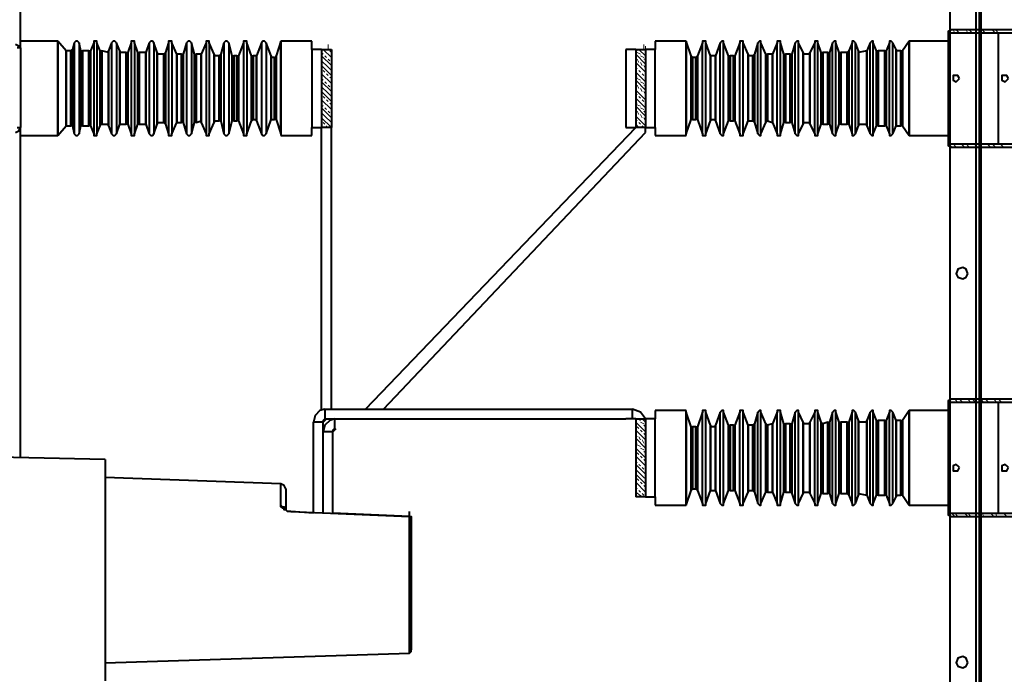
# Model space of a CAD drawing. Units: inches. Extents: x 2 to 295, y 2 to 208.
# Drawn here: x 231 to 257, y 158 to 175 of the extents above; entities that cross this region are included whole.
import ezdxf

# ---------------------------------------------------------------- set-up
doc = ezdxf.new("R2010")
doc.units = ezdxf.units.IN
doc.header["$MEASUREMENT"] = 0
doc.layers.add('OLCU', color=7, linetype='Continuous')

msp = doc.modelspace()

# ---------------------------------------------------------------- linework, layer by layer
at = {"layer": 'OLCU', "color": 8, "lineweight": 40, "true_color": 0x808080}
for points in [[(256.053, 183.793), (256.053, 154.921)], [(256.18, 183.793), (256.18, 155.133)], [(232.177, 172.278), (232.177, 174.733)], [(232.177, 174.733), (232.177, 172.278)], [(232.6, 174.691), (232.6, 172.32)], [(232.728, 174.691), (232.728, 172.32)], [(233.109, 174.691), (233.109, 172.32)], [(233.193, 174.691), (233.193, 172.32)], [(233.574, 174.691), (233.574, 172.32)], [(233.701, 174.691), (233.701, 172.32)], [(234.082, 174.691), (234.082, 172.32)], [(234.167, 174.691), (234.167, 172.32)], [(234.548, 174.691), (234.548, 172.32)], [(234.675, 174.691), (234.675, 172.32)], [(235.056, 174.691), (235.056, 172.32)], [(235.141, 174.691), (235.141, 172.32)], [(235.522, 174.691), (235.522, 172.32)], [(235.649, 174.691), (235.649, 172.32)], [(236.03, 174.691), (236.03, 172.32)], [(236.114, 174.691), (236.114, 172.32)], [(236.495, 174.691), (236.495, 172.32)], [(236.622, 174.691), (236.622, 172.32)], [(237.003, 174.691), (237.003, 172.32)], [(237.088, 174.691), (237.088, 172.32)], [(237.469, 174.691), (237.469, 172.32)], [(237.596, 174.691), (237.596, 172.32)], [(237.977, 174.733), (237.977, 173.759)], [(237.977, 173.759), (237.977, 174.733)], [(248.518, 172.278), (248.518, 174.733)], [(248.518, 174.733), (248.518, 172.32)], [(248.941, 173.506), (248.941, 174.691)], [(249.026, 173.506), (249.026, 174.691)], [(249.407, 173.506), (249.407, 174.691)], [(249.491, 173.506), (249.491, 174.691)], [(249.915, 173.506), (249.915, 174.691)], [(250, 173.506), (250, 174.691)], [(250.381, 173.506), (250.381, 174.691)], [(250.465, 173.506), (250.465, 174.691)], [(250.888, 173.506), (250.888, 174.691)], [(250.973, 173.506), (250.973, 174.691)], [(251.354, 173.506), (251.354, 174.691)], [(251.439, 173.506), (251.439, 174.691)], [(251.862, 173.506), (251.862, 174.691)], [(251.947, 173.506), (251.947, 174.691)], [(252.328, 173.506), (252.328, 174.691)], [(252.412, 173.506), (252.412, 174.691)], [(252.836, 173.506), (252.836, 174.691)], [(252.921, 173.506), (252.921, 174.691)], [(253.302, 173.506), (253.302, 174.691)], [(253.386, 173.506), (253.386, 174.691)], [(253.809, 173.506), (253.809, 174.691)], [(253.894, 173.506), (253.894, 174.691)], [(254.318, 174.733), (254.318, 173.506)], [(254.318, 173.506), (254.318, 174.733)], [(232.389, 173.717), (232.389, 174.479)], [(232.389, 174.479), (232.389, 173.717)], [(232.516, 173.717), (232.516, 174.479)], [(232.558, 174.521), (232.558, 172.532)], [(232.77, 173.717), (232.77, 174.479)], [(232.812, 174.479), (232.812, 173.717)], [(232.981, 173.717), (232.981, 174.479)], [(233.024, 174.479), (233.024, 172.532)], [(233.278, 173.717), (233.278, 174.479)], [(233.32, 174.479), (233.32, 173.717)], [(233.49, 174.479), (233.49, 172.532)], [(233.49, 173.717), (233.49, 174.437)], [(233.786, 173.717), (233.786, 174.479)], [(233.786, 174.437), (233.786, 173.717)], [(233.955, 173.717), (233.955, 174.437)], [(233.997, 174.437), (233.997, 172.574)], [(234.252, 173.717), (234.252, 174.437)], [(234.294, 174.437), (234.294, 173.717)], [(234.463, 174.437), (234.463, 172.574)], [(234.463, 173.717), (234.463, 174.437)], [(234.759, 173.717), (234.759, 174.437)], [(234.971, 174.437), (234.971, 172.574)], [(251.566, 173.506), (251.566, 174.437)], [(251.735, 174.437), (251.735, 172.574)], [(252.031, 173.506), (252.031, 174.437)], [(252.074, 174.437), (252.074, 172.574)], [(252.201, 172.574), (252.201, 174.437)], [(252.243, 174.437), (252.243, 172.574)], [(252.497, 173.506), (252.497, 174.437)], [(252.54, 174.437), (252.54, 172.574)], [(252.709, 172.574), (252.709, 174.437)], [(252.751, 174.479), (252.751, 172.574)], [(253.005, 173.506), (253.005, 174.479)], [(253.005, 174.437), (253.005, 172.574)], [(253.217, 174.479), (253.217, 172.532)], [(253.217, 172.574), (253.217, 174.479)], [(253.471, 173.506), (253.471, 174.479)], [(253.513, 174.479), (253.513, 172.532)], [(253.683, 172.532), (253.683, 174.479)], [(253.725, 174.479), (253.725, 172.532)], [(253.979, 173.506), (253.979, 174.521)], [(253.979, 174.479), (253.979, 172.532)], [(254.106, 172.532), (254.106, 174.479)], [(254.148, 174.479), (254.148, 172.532)], [(234.759, 174.395), (234.759, 173.717)], [(234.929, 173.717), (234.929, 174.395)], [(235.268, 173.717), (235.268, 174.395)], [(235.268, 174.395), (235.268, 173.717)], [(235.394, 173.717), (235.394, 174.395)], [(235.437, 174.395), (235.437, 172.617)], [(235.733, 173.717), (235.733, 174.395)], [(235.775, 174.395), (235.775, 173.717)], [(235.903, 174.395), (235.903, 172.617)], [(235.903, 173.717), (235.903, 174.395)], [(236.241, 173.717), (236.241, 174.395)], [(236.241, 174.352), (236.241, 173.717)], [(236.368, 173.717), (236.368, 174.352)], [(236.411, 174.395), (236.411, 172.659)], [(236.707, 173.717), (236.707, 174.352)], [(236.749, 174.352), (236.749, 173.675)], [(236.834, 173.675), (236.834, 174.352)], [(236.876, 174.352), (236.876, 172.659)], [(237.215, 173.675), (237.215, 174.352)], [(237.257, 174.352), (237.257, 173.675)], [(237.342, 174.352), (237.342, 172.659)], [(237.342, 173.675), (237.342, 174.352)], [(237.723, 173.675), (237.723, 174.352)], [(237.723, 174.31), (237.723, 173.675)], [(237.808, 173.675), (237.808, 174.31)], [(237.85, 174.352), (237.85, 172.701)], [(248.645, 173.506), (248.645, 174.352)], [(248.687, 174.31), (248.687, 172.701)], [(248.772, 172.701), (248.772, 174.31)], [(248.814, 174.352), (248.814, 172.701)], [(249.153, 173.506), (249.153, 174.352)], [(249.153, 174.352), (249.153, 172.701)], [(249.28, 174.352), (249.28, 172.659)], [(249.28, 172.701), (249.28, 174.352)], [(249.619, 173.506), (249.619, 174.352)], [(249.661, 174.352), (249.661, 172.659)], [(249.746, 172.659), (249.746, 174.352)], [(249.788, 174.352), (249.788, 172.659)], [(250.127, 173.506), (250.127, 174.395)], [(250.127, 174.352), (250.127, 172.659)], [(250.253, 172.659), (250.253, 174.352)], [(250.296, 174.395), (250.296, 172.617)], [(250.592, 173.506), (250.592, 174.395)], [(250.634, 174.395), (250.634, 172.659)], [(250.762, 174.395), (250.762, 172.617)], [(250.762, 172.617), (250.762, 174.395)], [(251.058, 173.506), (251.058, 174.395)], [(251.1, 174.395), (251.1, 172.617)], [(251.227, 172.617), (251.227, 174.395)], [(251.269, 174.395), (251.269, 172.617)], [(251.566, 174.395), (251.566, 172.617)], [(251.735, 172.617), (251.735, 174.395)], [(232.389, 172.532), (232.389, 173.717)], [(232.389, 173.717), (232.389, 172.532)], [(232.516, 172.532), (232.516, 173.717)], [(232.77, 172.532), (232.77, 173.717)], [(232.812, 173.717), (232.812, 172.532)], [(232.981, 172.532), (232.981, 173.717)], [(233.278, 172.532), (233.278, 173.717)], [(233.32, 173.717), (233.32, 172.574)], [(233.49, 172.574), (233.49, 173.717)], [(233.786, 172.574), (233.786, 173.717)], [(233.786, 173.717), (233.786, 172.574)], [(233.955, 172.574), (233.955, 173.717)], [(234.252, 172.574), (234.252, 173.717)], [(234.294, 173.717), (234.294, 172.574)], [(234.463, 172.574), (234.463, 173.717)], [(234.759, 172.574), (234.759, 173.717)], [(234.759, 173.717), (234.759, 172.617)], [(234.929, 172.617), (234.929, 173.717)], [(235.268, 172.617), (235.268, 173.717)], [(235.268, 173.717), (235.268, 172.617)], [(235.394, 172.617), (235.394, 173.717)], [(235.733, 172.617), (235.733, 173.717)], [(235.775, 173.717), (235.775, 172.617)], [(235.903, 172.659), (235.903, 173.717)], [(236.241, 172.617), (236.241, 173.717)], [(236.241, 173.717), (236.241, 172.659)], [(236.368, 172.659), (236.368, 173.717)], [(236.707, 172.659), (236.707, 173.717)], [(236.749, 173.675), (236.749, 172.659)], [(236.834, 172.659), (236.834, 173.675)], [(237.215, 172.659), (237.215, 173.675)], [(237.257, 173.675), (237.257, 172.701)], [(237.342, 172.701), (237.342, 173.675)], [(237.723, 172.701), (237.723, 173.675)], [(237.723, 173.675), (237.723, 172.701)], [(237.808, 172.701), (237.808, 173.675)], [(237.977, 173.759), (237.977, 172.278)], [(237.977, 172.32), (237.977, 173.759)], [(248.645, 172.701), (248.645, 173.506)], [(248.941, 172.32), (248.941, 173.506)], [(249.026, 172.32), (249.026, 173.506)], [(249.153, 172.659), (249.153, 173.506)], [(249.407, 172.32), (249.407, 173.506)], [(249.491, 172.32), (249.491, 173.506)], [(249.619, 172.659), (249.619, 173.506)], [(249.915, 172.32), (249.915, 173.506)], [(250, 172.32), (250, 173.506)], [(250.127, 172.659), (250.127, 173.506)], [(250.381, 172.32), (250.381, 173.506)], [(250.465, 172.32), (250.465, 173.506)], [(250.592, 172.617), (250.592, 173.506)], [(250.888, 172.32), (250.888, 173.506)], [(250.973, 172.32), (250.973, 173.506)], [(251.058, 172.617), (251.058, 173.506)], [(251.354, 172.32), (251.354, 173.506)], [(251.439, 172.32), (251.439, 173.506)], [(251.566, 172.574), (251.566, 173.506)], [(251.862, 172.32), (251.862, 173.506)], [(251.947, 172.32), (251.947, 173.506)], [(252.031, 172.574), (252.031, 173.506)], [(252.328, 172.32), (252.328, 173.506)], [(252.412, 172.32), (252.412, 173.506)], [(252.497, 172.574), (252.497, 173.506)], [(252.836, 172.32), (252.836, 173.506)], [(252.921, 172.32), (252.921, 173.506)], [(253.005, 172.532), (253.005, 173.506)], [(253.302, 172.32), (253.302, 173.506)], [(253.386, 172.32), (253.386, 173.506)], [(253.471, 172.532), (253.471, 173.506)], [(253.809, 172.32), (253.809, 173.506)], [(253.894, 172.32), (253.894, 173.506)], [(253.979, 172.532), (253.979, 173.506)], [(254.318, 173.506), (254.318, 172.278)], [(254.318, 172.278), (254.318, 173.506)], [(248.518, 162.668), (248.518, 165.124)], [(248.518, 165.081), (248.518, 162.668)], [(248.941, 163.896), (248.941, 165.081)], [(249.026, 163.896), (249.026, 165.081)], [(249.407, 163.896), (249.407, 165.081)], [(249.491, 163.896), (249.491, 165.081)], [(249.915, 163.896), (249.915, 165.081)], [(250, 163.896), (250, 165.081)], [(250.381, 163.896), (250.381, 165.081)], [(250.465, 163.896), (250.465, 165.081)], [(250.888, 163.896), (250.888, 165.081)], [(250.973, 163.896), (250.973, 165.081)], [(251.354, 163.896), (251.354, 165.081)], [(251.439, 163.896), (251.439, 165.081)], [(251.862, 163.896), (251.862, 165.081)], [(251.947, 163.896), (251.947, 165.081)], [(252.328, 163.896), (252.328, 165.081)], [(252.412, 163.896), (252.412, 165.081)], [(252.836, 163.896), (252.836, 165.081)], [(252.921, 163.896), (252.921, 165.081)], [(253.302, 163.896), (253.302, 165.081)], [(253.386, 163.896), (253.386, 165.081)], [(253.809, 163.896), (253.809, 165.081)], [(253.894, 163.896), (253.894, 165.081)], [(254.318, 165.124), (254.318, 163.896)], [(254.318, 163.896), (254.318, 165.124)], [(248.645, 163.896), (248.645, 164.7)], [(248.687, 164.7), (248.687, 163.092)], [(248.772, 163.092), (248.772, 164.7)], [(248.814, 164.7), (248.814, 163.049)], [(249.153, 163.896), (249.153, 164.743)], [(249.153, 164.7), (249.153, 163.049)], [(249.28, 164.743), (249.28, 163.049)], [(249.28, 163.049), (249.28, 164.7)], [(249.619, 163.896), (249.619, 164.743)], [(249.661, 164.743), (249.661, 163.049)], [(249.746, 163.049), (249.746, 164.743)], [(249.788, 164.743), (249.788, 163.049)], [(250.127, 163.896), (250.127, 164.743)], [(250.127, 164.743), (250.127, 163.049)], [(250.253, 163.049), (250.253, 164.743)], [(250.296, 164.785), (250.296, 163.007)], [(250.592, 163.896), (250.592, 164.785)], [(250.634, 164.743), (250.634, 163.007)], [(250.762, 164.785), (250.762, 163.007)], [(250.762, 163.007), (250.762, 164.785)], [(251.058, 163.896), (251.058, 164.785)], [(251.1, 164.785), (251.1, 163.007)], [(251.227, 163.007), (251.227, 164.785)], [(251.269, 164.785), (251.269, 162.965)], [(251.566, 163.896), (251.566, 164.827)], [(251.566, 164.785), (251.566, 163.007)], [(251.735, 164.827), (251.735, 162.965)], [(251.735, 163.007), (251.735, 164.785)], [(252.031, 163.896), (252.031, 164.827)], [(252.074, 164.785), (252.074, 162.965)], [(252.201, 162.965), (252.201, 164.827)], [(252.243, 164.827), (252.243, 162.965)], [(252.497, 163.896), (252.497, 164.827)], [(252.54, 164.827), (252.54, 162.965)], [(252.709, 162.965), (252.709, 164.827)], [(252.751, 164.827), (252.751, 162.922)], [(253.005, 163.896), (253.005, 164.87)], [(253.005, 164.827), (253.005, 162.965)], [(253.217, 164.87), (253.217, 162.922)], [(253.217, 162.922), (253.217, 164.827)], [(253.471, 163.896), (253.471, 164.87)], [(253.513, 164.87), (253.513, 162.922)], [(253.683, 162.922), (253.683, 164.87)], [(253.725, 164.87), (253.725, 162.922)], [(253.979, 163.896), (253.979, 164.87)], [(253.979, 164.87), (253.979, 162.922)], [(254.106, 162.922), (254.106, 164.87)], [(254.148, 164.87), (254.148, 162.922)], [(248.645, 163.049), (248.645, 163.896)], [(248.941, 162.711), (248.941, 163.896)], [(249.026, 162.711), (249.026, 163.896)], [(249.153, 163.049), (249.153, 163.896)], [(249.407, 162.711), (249.407, 163.896)], [(249.491, 162.711), (249.491, 163.896)], [(249.619, 163.049), (249.619, 163.896)], [(249.915, 162.711), (249.915, 163.896)], [(250, 162.711), (250, 163.896)], [(250.127, 163.007), (250.127, 163.896)], [(250.381, 162.711), (250.381, 163.896)], [(250.465, 162.711), (250.465, 163.896)], [(250.592, 163.007), (250.592, 163.896)], [(250.888, 162.711), (250.888, 163.896)], [(250.973, 162.711), (250.973, 163.896)], [(251.058, 163.007), (251.058, 163.896)], [(251.354, 162.711), (251.354, 163.896)], [(251.439, 162.711), (251.439, 163.896)], [(251.566, 162.965), (251.566, 163.896)], [(251.862, 162.711), (251.862, 163.896)], [(251.947, 162.711), (251.947, 163.896)], [(252.031, 162.965), (252.031, 163.896)], [(252.328, 162.711), (252.328, 163.896)], [(252.412, 162.711), (252.412, 163.896)], [(252.497, 162.965), (252.497, 163.896)], [(252.836, 162.711), (252.836, 163.896)], [(252.921, 162.711), (252.921, 163.896)], [(253.005, 162.922), (253.005, 163.896)], [(253.302, 162.711), (253.302, 163.896)], [(253.386, 162.711), (253.386, 163.896)], [(253.471, 162.922), (253.471, 163.896)], [(253.809, 162.711), (253.809, 163.896)], [(253.894, 162.711), (253.894, 163.896)], [(253.979, 162.88), (253.979, 163.896)], [(254.318, 163.896), (254.318, 162.668)], [(254.318, 162.668), (254.318, 163.896)], [(237.977, 162.668), (237.977, 163.218)], [(237.977, 162.668), (237.977, 162.626), (238.062, 162.626), (238.062, 162.584), (238.062, 162.541)], [(241.321, 158.816), (241.321, 162.372)]]:
    msp.add_lwpolyline(points, dxfattribs=at)
at = {"layer": 'OLCU', "color": 7, "lineweight": 40, "true_color": 0xffffff}
for points in [[(256.138, 183.793), (256.138, 154.921)], [(231.203, 174.733), (231.203, 182.353)], [(255.376, 182.353), (255.376, 154.921)], [(255.418, 175.03), (255.334, 174.987), (255.334, 174.945)], [(255.334, 174.945), (255.334, 172.066)], [(255.418, 174.945), (255.376, 174.945)], [(255.376, 174.945), (255.376, 172.066)], [(257.238, 175.03), (255.418, 175.03)], [(257.238, 174.945), (255.418, 174.945)], [(256.646, 172.066), (256.646, 174.945)], [(232.177, 174.733), (231.203, 174.733)], [(231.203, 174.564), (231.203, 174.733)], [(232.177, 174.733), (232.177, 174.733)], [(232.389, 174.479), (232.177, 174.733)], [(232.6, 174.691), (232.558, 174.521)], [(232.728, 174.691), (232.685, 174.733), (232.643, 174.733), (232.6, 174.691)], [(232.77, 174.479), (232.728, 174.691)], [(233.109, 174.691), (233.024, 174.479)], [(233.193, 174.691), (233.193, 174.733), (233.109, 174.733), (233.109, 174.691)], [(233.278, 174.479), (233.193, 174.691)], [(233.574, 174.691), (233.49, 174.479)], [(233.701, 174.691), (233.659, 174.733), (233.616, 174.733), (233.574, 174.691)], [(233.786, 174.479), (233.701, 174.691)], [(234.082, 174.691), (233.997, 174.437)], [(234.167, 174.691), (234.167, 174.733), (234.082, 174.733), (234.082, 174.691)], [(234.252, 174.437), (234.167, 174.691)], [(234.548, 174.691), (234.463, 174.437)], [(234.675, 174.691), (234.633, 174.733), (234.59, 174.733), (234.548, 174.691)], [(234.759, 174.437), (234.675, 174.691)], [(235.056, 174.691), (234.971, 174.437)], [(235.141, 174.691), (235.141, 174.733), (235.056, 174.733), (235.056, 174.691)], [(235.268, 174.395), (235.141, 174.691)], [(235.522, 174.691), (235.437, 174.395)], [(235.649, 174.691), (235.606, 174.733), (235.564, 174.733), (235.522, 174.691)], [(235.733, 174.395), (235.649, 174.691)], [(236.03, 174.691), (235.903, 174.395)], [(236.114, 174.691), (236.114, 174.733), (236.03, 174.733), (236.03, 174.691)], [(236.241, 174.395), (236.114, 174.691)], [(236.495, 174.691), (236.411, 174.395)], [(236.622, 174.691), (236.58, 174.733), (236.537, 174.733), (236.495, 174.691)], [(236.707, 174.352), (236.622, 174.691)], [(237.003, 174.691), (236.876, 174.352)], [(237.088, 174.691), (237.088, 174.733), (237.003, 174.733), (237.003, 174.691)], [(237.215, 174.352), (237.088, 174.691)], [(237.469, 174.691), (237.342, 174.352)], [(237.596, 174.691), (237.553, 174.733), (237.511, 174.733), (237.469, 174.691)], [(237.723, 174.352), (237.596, 174.691)], [(237.977, 174.733), (237.85, 174.352)], [(238.781, 174.733), (237.977, 174.733)], [(237.977, 174.733), (237.977, 174.733)], [(238.781, 174.521), (238.781, 174.733)], [(248.518, 174.733), (247.713, 174.733)], [(247.713, 174.733), (247.713, 174.521)], [(248.518, 174.733), (248.518, 174.733)], [(248.645, 174.352), (248.518, 174.733)], [(248.941, 174.691), (248.814, 174.352)], [(249.026, 174.691), (249.026, 174.733), (248.941, 174.733), (248.941, 174.691)], [(249.153, 174.352), (249.026, 174.691)], [(249.407, 174.691), (249.28, 174.352)], [(249.491, 174.691), (249.491, 174.733), (249.449, 174.733), (249.407, 174.691)], [(249.619, 174.352), (249.491, 174.691)], [(249.915, 174.691), (249.788, 174.352)], [(250, 174.691), (250, 174.733), (249.915, 174.733), (249.915, 174.691)], [(250.127, 174.395), (250, 174.691)], [(250.381, 174.691), (250.296, 174.395)], [(250.465, 174.691), (250.465, 174.733), (250.423, 174.733), (250.381, 174.691)], [(250.592, 174.395), (250.465, 174.691)], [(250.888, 174.691), (250.762, 174.395)], [(250.973, 174.691), (250.973, 174.733), (250.888, 174.733), (250.888, 174.691)], [(251.058, 174.395), (250.973, 174.691)], [(251.354, 174.691), (251.269, 174.395)], [(251.439, 174.691), (251.439, 174.733), (251.397, 174.733), (251.354, 174.691)], [(251.566, 174.437), (251.439, 174.691)], [(251.862, 174.691), (251.735, 174.437)], [(251.947, 174.691), (251.947, 174.733), (251.862, 174.733), (251.862, 174.691)], [(252.031, 174.437), (251.947, 174.691)], [(252.328, 174.691), (252.243, 174.437)], [(252.412, 174.691), (252.412, 174.733), (252.37, 174.733), (252.328, 174.691)], [(252.497, 174.437), (252.412, 174.691)], [(252.836, 174.691), (252.751, 174.479)], [(252.921, 174.691), (252.878, 174.733), (252.836, 174.733), (252.836, 174.691)], [(253.005, 174.479), (252.921, 174.691)], [(253.302, 174.691), (253.217, 174.479)], [(253.386, 174.691), (253.386, 174.733), (253.344, 174.733), (253.302, 174.691)], [(253.471, 174.479), (253.386, 174.691)], [(253.809, 174.691), (253.725, 174.479)], [(253.894, 174.691), (253.852, 174.733), (253.809, 174.733), (253.809, 174.691)], [(253.979, 174.521), (253.894, 174.691)], [(254.318, 174.733), (254.148, 174.479)], [(255.334, 174.733), (254.318, 174.733)], [(254.318, 174.733), (254.318, 174.733)], [(231.203, 174.564), (231.161, 174.606), (231.077, 174.649)], [(231.203, 174.564), (231.119, 174.564)], [(231.203, 174.564), (231.203, 172.49)], [(232.389, 174.479), (232.389, 174.479)], [(232.516, 174.479), (232.389, 174.479)], [(232.516, 174.479), (232.516, 174.479), (232.558, 174.521)], [(232.77, 174.479), (232.812, 174.479)], [(232.981, 174.479), (232.812, 174.479)], [(232.981, 174.479), (233.024, 174.479)], [(233.278, 174.479), (233.32, 174.479)], [(233.49, 174.437), (233.32, 174.479)], [(233.49, 174.437), (233.49, 174.479)], [(233.786, 174.479), (233.786, 174.437)], [(233.955, 174.437), (233.786, 174.437)], [(233.955, 174.437), (233.997, 174.437)], [(234.252, 174.437), (234.294, 174.437)], [(234.463, 174.437), (234.294, 174.437)], [(234.463, 174.437), (234.463, 174.437)], [(234.759, 174.437), (234.759, 174.395)], [(234.929, 174.395), (234.929, 174.395), (234.971, 174.437)], [(239.035, 174.521), (238.781, 174.521)], [(238.781, 174.521), (238.781, 172.49)], [(239.035, 174.521), (239.035, 172.49)], [(239.035, 174.521), (239.289, 174.521)], [(239.289, 174.521), (239.289, 172.49)], [(246.952, 174.521), (246.952, 172.49)], [(247.206, 174.521), (246.952, 174.521)], [(247.206, 174.521), (247.459, 174.521)], [(247.206, 174.521), (247.206, 172.49)], [(247.459, 174.521), (247.459, 172.49)], [(247.713, 174.521), (247.459, 174.521)], [(247.713, 172.49), (247.713, 174.521)], [(251.566, 174.437), (251.566, 174.395)], [(251.735, 174.395), (251.735, 174.437)], [(252.031, 174.437), (252.074, 174.437)], [(252.201, 174.437), (252.074, 174.437)], [(252.201, 174.437), (252.243, 174.437)], [(252.497, 174.437), (252.54, 174.437)], [(252.709, 174.437), (252.54, 174.437)], [(252.709, 174.437), (252.709, 174.437), (252.751, 174.479)], [(253.005, 174.479), (253.005, 174.437)], [(253.217, 174.479), (253.005, 174.437)], [(253.217, 174.479), (253.217, 174.479)], [(253.471, 174.479), (253.513, 174.479)], [(253.683, 174.479), (253.513, 174.479)], [(253.683, 174.479), (253.725, 174.479)], [(253.979, 174.521), (253.979, 174.479)], [(254.106, 174.479), (253.979, 174.479)], [(254.106, 174.479), (254.148, 174.479)], [(234.929, 174.395), (234.759, 174.395)], [(235.268, 174.395), (235.268, 174.395)], [(235.394, 174.395), (235.268, 174.395)], [(235.394, 174.395), (235.437, 174.395)], [(235.733, 174.395), (235.775, 174.395)], [(235.903, 174.395), (235.775, 174.395)], [(235.903, 174.395), (235.903, 174.395)], [(236.241, 174.395), (236.241, 174.352)], [(236.368, 174.352), (236.241, 174.352)], [(236.368, 174.352), (236.368, 174.352), (236.411, 174.395)], [(236.707, 174.352), (236.749, 174.352)], [(236.834, 174.352), (236.749, 174.352)], [(236.834, 174.352), (236.876, 174.352)], [(237.215, 174.352), (237.257, 174.352)], [(237.342, 174.352), (237.257, 174.352)], [(237.342, 174.352), (237.342, 174.352)], [(237.723, 174.352), (237.723, 174.31)], [(237.808, 174.31), (237.723, 174.31)], [(237.808, 174.31), (237.85, 174.31), (237.85, 174.352)], [(248.645, 174.352), (248.687, 174.31)], [(248.772, 174.31), (248.687, 174.31)], [(248.772, 174.31), (248.772, 174.31), (248.814, 174.352)], [(249.153, 174.352), (249.153, 174.352)], [(249.28, 174.352), (249.153, 174.352)], [(249.28, 174.352), (249.28, 174.352)], [(249.619, 174.352), (249.661, 174.352)], [(249.746, 174.352), (249.661, 174.352)], [(249.746, 174.352), (249.788, 174.352)], [(250.127, 174.395), (250.127, 174.352)], [(250.253, 174.352), (250.127, 174.352)], [(250.253, 174.352), (250.253, 174.352), (250.296, 174.395)], [(250.592, 174.395), (250.634, 174.395)], [(250.762, 174.395), (250.634, 174.395)], [(250.762, 174.395), (250.762, 174.395)], [(251.058, 174.395), (251.1, 174.395)], [(251.227, 174.395), (251.1, 174.395)], [(251.227, 174.395), (251.269, 174.395)], [(251.735, 174.395), (251.566, 174.395)], [(255.63, 173.759), (255.587, 173.844), (255.46, 173.844), (255.46, 173.717), (255.545, 173.675), (255.587, 173.717), (255.63, 173.759)], [(256.9, 173.759), (256.857, 173.844), (256.731, 173.844), (256.731, 173.717), (256.815, 173.675), (256.857, 173.717), (256.9, 173.759)], [(235.775, 172.617), (235.903, 172.659)], [(235.903, 172.617), (235.903, 172.659)], [(236.241, 172.659), (236.241, 172.617)], [(236.241, 172.659), (236.368, 172.659)], [(236.411, 172.659), (236.368, 172.659)], [(236.411, 172.659), (236.495, 172.32)], [(236.622, 172.32), (236.707, 172.659)], [(236.749, 172.659), (236.707, 172.659)], [(236.749, 172.659), (236.834, 172.659)], [(236.876, 172.659), (236.834, 172.659)], [(236.876, 172.659), (237.003, 172.32)], [(237.088, 172.32), (237.215, 172.659)], [(237.257, 172.701), (237.215, 172.659)], [(237.257, 172.701), (237.342, 172.701)], [(237.342, 172.659), (237.342, 172.701)], [(237.342, 172.659), (237.469, 172.32)], [(237.596, 172.32), (237.723, 172.701)], [(237.723, 172.701), (237.723, 172.701)], [(237.723, 172.701), (237.808, 172.701)], [(237.85, 172.701), (237.808, 172.701)], [(237.85, 172.701), (237.977, 172.32)], [(248.518, 172.32), (248.645, 172.701)], [(248.687, 172.701), (248.645, 172.701)], [(248.687, 172.701), (248.772, 172.701)], [(248.814, 172.701), (248.772, 172.701)], [(248.814, 172.701), (248.941, 172.32)], [(249.026, 172.32), (249.153, 172.659)], [(249.153, 172.701), (249.153, 172.659)], [(249.153, 172.701), (249.28, 172.701)], [(249.28, 172.659), (249.28, 172.701)], [(249.28, 172.659), (249.407, 172.32)], [(249.491, 172.32), (249.619, 172.659)], [(249.661, 172.659), (249.619, 172.659)], [(249.661, 172.659), (249.746, 172.659)], [(249.788, 172.659), (249.746, 172.659)], [(249.788, 172.659), (249.915, 172.32)], [(250, 172.32), (250.127, 172.659)], [(250.127, 172.659), (250.127, 172.659)], [(250.127, 172.659), (250.253, 172.659)], [(250.296, 172.617), (250.253, 172.659)], [(250.634, 172.659), (250.592, 172.617)], [(250.634, 172.659), (250.762, 172.617)], [(231.077, 172.362), (231.161, 172.405), (231.203, 172.49)], [(231.119, 172.49), (231.203, 172.49)], [(231.203, 172.278), (231.203, 172.49)], [(232.177, 172.278), (232.389, 172.532)], [(232.389, 172.532), (232.389, 172.532)], [(232.389, 172.532), (232.516, 172.532)], [(232.558, 172.532), (232.516, 172.532)], [(232.558, 172.532), (232.6, 172.32)], [(232.728, 172.32), (232.77, 172.532)], [(232.812, 172.532), (232.77, 172.532)], [(232.812, 172.532), (232.981, 172.532)], [(233.024, 172.532), (232.981, 172.532)], [(233.024, 172.532), (233.109, 172.32)], [(233.193, 172.32), (233.278, 172.532)], [(233.32, 172.574), (233.278, 172.574), (233.278, 172.532)], [(233.32, 172.574), (233.49, 172.574)], [(233.49, 172.532), (233.49, 172.574)], [(233.49, 172.532), (233.574, 172.32)], [(233.701, 172.32), (233.786, 172.574)], [(233.786, 172.574), (233.786, 172.574)], [(233.786, 172.574), (233.955, 172.574)], [(233.997, 172.574), (233.955, 172.574)], [(233.997, 172.574), (234.082, 172.32)], [(234.167, 172.32), (234.252, 172.574)], [(234.294, 172.574), (234.252, 172.574)], [(234.294, 172.574), (234.463, 172.574)], [(234.463, 172.574), (234.548, 172.32)], [(234.463, 172.574), (234.463, 172.574)], [(234.675, 172.32), (234.759, 172.574)], [(234.759, 172.617), (234.759, 172.574)], [(234.759, 172.617), (234.929, 172.617)], [(234.971, 172.574), (234.929, 172.617)], [(234.971, 172.574), (235.056, 172.32)], [(235.141, 172.32), (235.268, 172.617)], [(235.268, 172.617), (235.268, 172.617)], [(235.268, 172.617), (235.394, 172.617)], [(235.437, 172.617), (235.394, 172.617)], [(235.437, 172.617), (235.522, 172.32)], [(235.649, 172.32), (235.733, 172.617)], [(235.775, 172.617), (235.733, 172.617)], [(235.903, 172.617), (236.03, 172.32)], [(236.114, 172.32), (236.241, 172.617)], [(238.781, 172.278), (238.781, 172.49)], [(238.781, 172.49), (239.035, 172.49)], [(239.289, 172.49), (239.035, 172.49)], [(239.035, 165.124), (239.035, 172.49)], [(239.289, 165.166), (239.289, 172.49)], [(240.178, 165.166), (247.206, 172.49)], [(246.952, 172.49), (247.206, 172.49)], [(247.459, 172.49), (247.206, 172.49)], [(247.459, 172.362), (247.459, 172.49)], [(247.459, 172.49), (247.713, 172.49)], [(247.713, 172.49), (247.713, 172.278)], [(250.296, 172.617), (250.381, 172.32)], [(250.465, 172.32), (250.592, 172.617)], [(250.762, 172.617), (250.888, 172.32)], [(250.762, 172.617), (250.762, 172.617)], [(250.973, 172.32), (251.058, 172.617)], [(251.1, 172.617), (251.058, 172.617)], [(251.1, 172.617), (251.227, 172.617)], [(251.269, 172.617), (251.227, 172.617)], [(251.269, 172.617), (251.354, 172.32)], [(251.439, 172.32), (251.566, 172.574)], [(251.566, 172.617), (251.566, 172.574)], [(251.566, 172.617), (251.735, 172.617)], [(251.735, 172.574), (251.735, 172.617)], [(251.735, 172.574), (251.862, 172.32)], [(251.947, 172.32), (252.031, 172.574)], [(252.074, 172.574), (252.031, 172.574)], [(252.074, 172.574), (252.201, 172.574)], [(252.243, 172.574), (252.201, 172.574)], [(252.243, 172.574), (252.328, 172.32)], [(252.412, 172.32), (252.497, 172.574)], [(252.54, 172.574), (252.497, 172.574)], [(252.54, 172.574), (252.709, 172.574)], [(252.751, 172.574), (252.709, 172.574)], [(252.751, 172.574), (252.836, 172.32)], [(252.921, 172.32), (253.005, 172.532)], [(253.005, 172.574), (253.005, 172.532)], [(253.005, 172.574), (253.217, 172.574)], [(253.217, 172.532), (253.217, 172.574)], [(253.217, 172.532), (253.302, 172.32)], [(253.386, 172.32), (253.471, 172.532)], [(253.513, 172.532), (253.471, 172.532)], [(253.513, 172.532), (253.683, 172.532)], [(253.725, 172.532), (253.683, 172.532)], [(253.725, 172.532), (253.809, 172.32)], [(253.894, 172.32), (253.979, 172.532)], [(253.979, 172.532), (253.979, 172.532)], [(253.979, 172.532), (254.106, 172.532)], [(254.148, 172.532), (254.106, 172.532)], [(254.148, 172.532), (254.318, 172.278)], [(231.203, 172.278), (232.177, 172.278)], [(231.203, 163.896), (231.203, 172.278)], [(232.177, 172.278), (232.177, 172.278)], [(232.6, 172.32), (232.643, 172.278), (232.685, 172.278), (232.728, 172.32)], [(233.109, 172.32), (233.109, 172.278), (233.193, 172.278), (233.193, 172.32)], [(233.574, 172.32), (233.616, 172.278), (233.659, 172.278), (233.701, 172.32)], [(234.082, 172.32), (234.082, 172.278), (234.167, 172.278), (234.167, 172.32)], [(234.548, 172.32), (234.59, 172.278), (234.633, 172.278), (234.675, 172.32)], [(235.056, 172.32), (235.056, 172.278), (235.141, 172.278), (235.141, 172.32)], [(235.522, 172.32), (235.564, 172.278), (235.606, 172.278), (235.649, 172.32)], [(236.03, 172.32), (236.03, 172.278), (236.114, 172.278), (236.114, 172.32)], [(236.495, 172.32), (236.537, 172.278), (236.58, 172.278), (236.622, 172.32)], [(237.003, 172.32), (237.003, 172.278), (237.088, 172.278), (237.088, 172.32)], [(237.469, 172.32), (237.511, 172.278), (237.553, 172.278), (237.596, 172.32)], [(237.977, 172.32), (237.977, 172.278)], [(237.977, 172.278), (238.781, 172.278)], [(240.644, 165.166), (247.459, 172.362)], [(247.713, 172.278), (248.518, 172.278)], [(248.518, 172.278), (248.518, 172.32)], [(248.941, 172.32), (248.941, 172.278), (249.026, 172.278), (249.026, 172.32)], [(249.407, 172.32), (249.449, 172.278), (249.491, 172.278), (249.491, 172.32)], [(249.915, 172.32), (249.915, 172.278), (250, 172.278), (250, 172.32)], [(250.381, 172.32), (250.423, 172.278), (250.465, 172.278), (250.465, 172.32)], [(250.888, 172.32), (250.888, 172.278), (250.973, 172.278), (250.973, 172.32)], [(251.354, 172.32), (251.397, 172.278), (251.439, 172.278), (251.439, 172.32)], [(251.862, 172.32), (251.862, 172.278), (251.947, 172.278), (251.947, 172.32)], [(252.328, 172.32), (252.37, 172.278), (252.412, 172.278), (252.412, 172.32)], [(252.836, 172.32), (252.836, 172.278), (252.878, 172.278), (252.921, 172.32)], [(253.302, 172.32), (253.344, 172.278), (253.386, 172.278), (253.386, 172.32)], [(253.809, 172.32), (253.809, 172.278), (253.852, 172.278), (253.894, 172.32)], [(254.318, 172.278), (255.334, 172.278)], [(254.318, 172.278), (254.318, 172.278)], [(255.334, 172.066), (255.334, 172.024), (255.418, 171.981)], [(255.376, 172.066), (255.418, 172.066)], [(255.418, 172.066), (257.238, 172.066)], [(255.418, 171.981), (257.238, 171.981)], [(255.841, 168.68), (255.799, 168.806), (255.715, 168.849), (255.587, 168.806), (255.545, 168.68), (255.587, 168.595), (255.715, 168.553), (255.799, 168.595), (255.841, 168.68)], [(255.418, 165.42), (255.334, 165.378), (255.334, 165.293)], [(255.334, 165.293), (255.334, 162.456)], [(255.418, 165.335), (255.376, 165.335), (255.376, 165.293)], [(255.376, 165.293), (255.376, 162.456)], [(257.238, 165.42), (255.418, 165.42)], [(257.238, 165.335), (255.418, 165.335)], [(256.646, 162.456), (256.646, 165.335)], [(239.12, 165.166), (238.993, 165.124), (238.866, 164.996), (238.824, 164.827)], [(239.12, 165.166), (239.12, 164.912)], [(239.12, 165.166), (247.121, 165.166)], [(247.121, 164.912), (247.121, 165.166)], [(247.459, 164.912), (247.333, 165.081), (247.121, 165.166)], [(248.518, 165.124), (247.713, 165.124)], [(247.713, 165.124), (247.713, 164.912)], [(248.518, 165.081), (248.518, 165.124)], [(248.645, 164.7), (248.518, 165.081)], [(248.941, 165.081), (248.814, 164.7)], [(249.026, 165.081), (249.026, 165.124), (248.941, 165.124), (248.941, 165.081)], [(249.153, 164.743), (249.026, 165.081)], [(249.407, 165.081), (249.28, 164.743)], [(249.491, 165.081), (249.491, 165.124), (249.449, 165.124), (249.407, 165.081)], [(249.619, 164.743), (249.491, 165.081)], [(249.915, 165.081), (249.788, 164.743)], [(250, 165.081), (250, 165.124), (249.915, 165.124), (249.915, 165.081)], [(250.127, 164.743), (250, 165.081)], [(250.381, 165.081), (250.296, 164.785)], [(250.465, 165.081), (250.465, 165.124), (250.423, 165.124), (250.381, 165.081)], [(250.592, 164.785), (250.465, 165.081)], [(250.888, 165.081), (250.762, 164.785)], [(250.973, 165.081), (250.973, 165.124), (250.888, 165.124), (250.888, 165.081)], [(251.058, 164.785), (250.973, 165.081)], [(251.354, 165.081), (251.269, 164.785)], [(251.439, 165.081), (251.439, 165.124), (251.397, 165.124), (251.354, 165.081)], [(251.566, 164.827), (251.439, 165.081)], [(251.862, 165.081), (251.735, 164.827)], [(251.947, 165.081), (251.947, 165.124), (251.862, 165.124), (251.862, 165.081)], [(252.031, 164.827), (251.947, 165.081)], [(252.328, 165.081), (252.243, 164.827)], [(252.412, 165.081), (252.412, 165.124), (252.37, 165.124), (252.328, 165.081)], [(252.497, 164.827), (252.412, 165.081)], [(252.836, 165.081), (252.751, 164.827)], [(252.921, 165.081), (252.878, 165.124), (252.836, 165.124), (252.836, 165.081)], [(253.005, 164.87), (252.921, 165.081)], [(253.302, 165.081), (253.217, 164.87)], [(253.386, 165.081), (253.386, 165.124), (253.344, 165.124), (253.302, 165.081)], [(253.471, 164.87), (253.386, 165.081)], [(253.809, 165.081), (253.725, 164.87)], [(253.894, 165.081), (253.852, 165.124), (253.809, 165.124), (253.809, 165.081)], [(253.979, 164.87), (253.894, 165.081)], [(254.318, 165.124), (254.148, 164.87)], [(255.334, 165.124), (254.318, 165.124)], [(254.318, 165.124), (254.318, 165.124)], [(239.078, 164.827), (238.824, 164.827)], [(238.824, 162.456), (238.824, 164.827)], [(239.078, 164.827), (239.162, 164.912)], [(239.374, 164.912), (239.247, 164.87), (239.12, 164.743), (239.078, 164.573)], [(239.12, 164.912), (239.12, 164.912), (239.078, 164.87), (239.078, 164.827)], [(239.078, 162.456), (239.078, 164.827)], [(239.12, 164.912), (246.697, 164.912)], [(239.374, 164.912), (239.374, 164.658)], [(239.374, 164.912), (246.613, 164.912)], [(246.613, 164.912), (246.697, 164.912)], [(246.697, 164.912), (246.952, 164.912)], [(247.206, 164.912), (246.952, 164.912)], [(247.206, 164.912), (247.206, 162.88)], [(247.206, 164.912), (247.459, 164.912)], [(247.459, 164.912), (247.459, 162.88)], [(247.713, 164.912), (247.459, 164.912)], [(247.713, 162.88), (247.713, 164.912)], [(248.645, 164.7), (248.687, 164.7)], [(248.772, 164.7), (248.687, 164.7)], [(248.772, 164.7), (248.814, 164.7)], [(249.153, 164.743), (249.153, 164.7)], [(249.28, 164.7), (249.153, 164.7)], [(249.28, 164.7), (249.28, 164.743)], [(249.619, 164.743), (249.661, 164.743)], [(249.746, 164.743), (249.661, 164.743)], [(249.746, 164.743), (249.788, 164.743)], [(250.127, 164.743), (250.127, 164.743)], [(250.253, 164.743), (250.127, 164.743)], [(250.253, 164.743), (250.253, 164.743), (250.296, 164.785)], [(250.592, 164.785), (250.592, 164.785), (250.634, 164.743)], [(250.762, 164.785), (250.634, 164.743)], [(250.762, 164.785), (250.762, 164.785)], [(251.058, 164.785), (251.1, 164.785)], [(251.227, 164.785), (251.1, 164.785)], [(251.227, 164.785), (251.269, 164.785)], [(251.566, 164.827), (251.566, 164.785)], [(251.735, 164.785), (251.566, 164.785)], [(251.735, 164.785), (251.735, 164.827)], [(252.031, 164.827), (252.031, 164.827), (252.074, 164.785)], [(252.201, 164.827), (252.074, 164.785)], [(252.201, 164.827), (252.243, 164.827)], [(252.497, 164.827), (252.54, 164.827)], [(252.709, 164.827), (252.54, 164.827)], [(252.709, 164.827), (252.751, 164.827)], [(253.005, 164.87), (253.005, 164.827)], [(253.217, 164.827), (253.005, 164.827)], [(253.217, 164.827), (253.217, 164.87)], [(253.471, 164.87), (253.513, 164.87)], [(253.683, 164.87), (253.513, 164.87)], [(253.683, 164.87), (253.725, 164.87)], [(253.979, 164.87), (253.979, 164.87)], [(254.106, 164.87), (253.979, 164.87)], [(254.106, 164.87), (254.148, 164.87)], [(239.331, 164.573), (239.078, 164.573)], [(239.078, 162.456), (239.078, 164.573)], [(239.331, 164.573), (239.416, 164.658)], [(239.374, 164.658), (239.374, 164.658), (239.331, 164.615), (239.331, 164.573)], [(239.331, 162.456), (239.331, 164.573)], [(233.405, 163.854), (229.425, 163.938)], [(233.405, 163.854), (233.405, 158.096)], [(255.63, 163.642), (255.587, 163.684), (255.545, 163.727), (255.46, 163.684), (255.46, 163.557), (255.587, 163.557), (255.63, 163.642)], [(256.9, 163.642), (256.857, 163.684), (256.815, 163.727), (256.731, 163.684), (256.731, 163.557), (256.857, 163.557), (256.9, 163.642)], [(237.977, 163.218), (233.405, 163.388)], [(238.104, 163.092), (238.062, 163.176), (237.977, 163.218)], [(238.104, 163.092), (238.104, 162.541)], [(248.518, 162.668), (248.645, 163.049)], [(248.687, 163.092), (248.687, 163.092), (248.645, 163.049)], [(248.687, 163.092), (248.772, 163.092)], [(248.814, 163.049), (248.772, 163.092)], [(248.814, 163.049), (248.941, 162.711)], [(249.026, 162.711), (249.153, 163.049)], [(249.153, 163.049), (249.153, 163.049)], [(249.153, 163.049), (249.28, 163.049)], [(249.28, 163.049), (249.407, 162.711)], [(249.28, 163.049), (249.28, 163.049)], [(249.491, 162.711), (249.619, 163.049)], [(249.661, 163.049), (249.619, 163.049)], [(249.661, 163.049), (249.746, 163.049)], [(249.788, 163.049), (249.746, 163.049)], [(249.788, 163.049), (249.915, 162.711)], [(250, 162.711), (250.127, 163.007)], [(250.127, 163.049), (250.127, 163.007)], [(250.127, 163.049), (250.253, 163.049)], [(250.296, 163.007), (250.253, 163.049)], [(250.296, 163.007), (250.381, 162.711)], [(250.465, 162.711), (250.592, 163.007)], [(250.634, 163.007), (250.592, 163.007)], [(250.634, 163.007), (250.762, 163.007)], [(250.762, 163.007), (250.888, 162.711)], [(250.762, 163.007), (250.762, 163.007)], [(250.973, 162.711), (251.058, 163.007)], [(251.1, 163.007), (251.058, 163.007)], [(251.1, 163.007), (251.227, 163.007)], [(251.269, 162.965), (251.269, 163.007), (251.227, 163.007)], [(251.269, 162.965), (251.354, 162.711)], [(251.439, 162.711), (251.566, 162.965)], [(251.566, 163.007), (251.566, 162.965)], [(251.566, 163.007), (251.735, 163.007)], [(251.735, 162.965), (251.735, 163.007)], [(251.735, 162.965), (251.862, 162.711)], [(251.947, 162.711), (252.031, 162.965)], [(252.074, 162.965), (252.031, 162.965)], [(252.074, 162.965), (252.201, 162.965)], [(252.243, 162.965), (252.201, 162.965)], [(252.243, 162.965), (252.328, 162.711)], [(252.412, 162.711), (252.497, 162.965)], [(252.54, 162.965), (252.497, 162.965)], [(252.54, 162.965), (252.709, 162.965)], [(252.751, 162.922), (252.709, 162.965)], [(252.751, 162.922), (252.836, 162.711)], [(252.921, 162.711), (253.005, 162.922)], [(253.005, 162.965), (253.005, 162.922)], [(253.005, 162.965), (253.217, 162.922)], [(253.217, 162.922), (253.302, 162.711)], [(253.217, 162.922), (253.217, 162.922)], [(253.386, 162.711), (253.471, 162.922)], [(253.513, 162.922), (253.471, 162.922)], [(253.513, 162.922), (253.683, 162.922)], [(253.725, 162.922), (253.683, 162.922)], [(253.725, 162.922), (253.809, 162.711)], [(253.979, 162.922), (253.979, 162.88)], [(253.979, 162.922), (254.106, 162.922)], [(254.148, 162.922), (254.106, 162.922)], [(254.148, 162.922), (254.318, 162.668)], [(238.231, 162.499), (238.146, 162.499), (238.104, 162.541), (238.062, 162.541), (238.062, 162.584), (238.019, 162.584), (238.019, 162.626), (237.977, 162.626), (237.977, 162.668)], [(247.459, 162.88), (247.206, 162.88)], [(247.459, 162.88), (247.713, 162.88)], [(247.713, 162.88), (247.713, 162.668)], [(247.713, 162.668), (248.518, 162.668)], [(248.518, 162.668), (248.518, 162.668)], [(248.941, 162.711), (248.941, 162.668), (249.026, 162.668), (249.026, 162.711)], [(249.407, 162.711), (249.449, 162.668), (249.491, 162.668), (249.491, 162.711)], [(249.915, 162.711), (249.915, 162.668), (250, 162.668), (250, 162.711)], [(250.381, 162.711), (250.423, 162.668), (250.465, 162.668), (250.465, 162.711)], [(250.888, 162.711), (250.888, 162.668), (250.973, 162.668), (250.973, 162.711)], [(251.354, 162.711), (251.397, 162.668), (251.439, 162.668), (251.439, 162.711)], [(251.862, 162.711), (251.862, 162.668), (251.947, 162.668), (251.947, 162.711)], [(252.328, 162.711), (252.37, 162.668), (252.412, 162.668), (252.412, 162.711)], [(252.836, 162.711), (252.836, 162.668), (252.878, 162.668), (252.921, 162.711)], [(253.302, 162.711), (253.344, 162.668), (253.386, 162.668), (253.386, 162.711)], [(253.809, 162.711), (253.809, 162.668), (253.852, 162.668), (253.894, 162.711)], [(253.894, 162.711), (253.979, 162.88)], [(254.318, 162.668), (255.334, 162.668)], [(254.318, 162.668), (254.318, 162.668)], [(238.824, 162.456), (238.231, 162.499)], [(238.231, 162.499), (241.321, 162.372)], [(241.321, 162.372), (239.331, 162.456)], [(241.321, 162.372), (241.321, 162.499)], [(255.334, 162.456), (255.334, 162.414), (255.418, 162.372)], [(255.376, 162.456), (255.418, 162.456)], [(255.418, 162.456), (257.238, 162.456)], [(241.321, 162.372), (241.363, 162.372), (241.363, 162.33), (241.363, 162.287), (241.363, 162.245)], [(241.363, 162.245), (241.363, 162.203)], [(241.363, 162.203), (241.363, 158.901)], [(255.418, 162.372), (257.238, 162.372)], [(233.405, 158.562), (241.321, 158.816)], [(241.321, 158.816), (241.363, 158.858), (241.363, 158.901)], [(255.841, 158.562), (255.799, 158.689), (255.715, 158.731), (255.587, 158.689), (255.545, 158.562), (255.587, 158.477), (255.715, 158.435), (255.799, 158.477), (255.841, 158.562)]]:
    msp.add_lwpolyline(points, dxfattribs=at)
at = {"layer": 'OLCU', "color": 7, "lineweight": 13, "true_color": 0xffffff}
for points in [[(255.334, 174.945), (255.376, 174.86)], [(255.46, 175.03), (255.503, 174.945)], [(255.545, 175.03), (255.63, 174.945)], [(255.799, 175.03), (255.841, 174.945)], [(255.884, 175.03), (255.969, 174.945)], [(256.138, 175.03), (256.18, 174.945)], [(256.222, 175.03), (256.307, 174.945)], [(256.476, 175.03), (256.561, 174.945)], [(256.561, 175.03), (256.646, 174.945)], [(255.334, 174.818), (255.376, 174.733)], [(239.035, 174.437), (239.078, 174.395)], [(239.078, 174.521), (239.289, 174.31)], [(239.205, 174.521), (239.205, 174.649)], [(239.247, 174.479), (239.289, 174.437)], [(247.206, 174.521), (247.248, 174.479)], [(247.248, 174.437), (247.333, 174.395)], [(247.29, 174.521), (247.459, 174.352)], [(247.417, 174.521), (247.417, 174.649)], [(247.459, 174.479), (247.459, 174.606)], [(255.334, 174.606), (255.376, 174.521)], [(255.334, 174.479), (255.376, 174.395)], [(239.035, 174.352), (239.289, 174.098)], [(239.035, 174.225), (239.078, 174.183)], [(239.078, 174.183), (239.162, 174.098)], [(239.12, 174.352), (239.162, 174.31)], [(239.205, 174.268), (239.247, 174.225)], [(247.206, 174.395), (247.459, 174.14)], [(247.206, 174.183), (247.459, 173.929)], [(247.248, 174.268), (247.29, 174.183)], [(247.333, 174.352), (247.417, 174.31)], [(247.333, 174.183), (247.375, 174.098)], [(247.417, 174.268), (247.459, 174.268)], [(255.334, 174.268), (255.376, 174.183)], [(239.035, 174.098), (239.289, 173.844)], [(239.078, 173.971), (239.12, 173.929)], [(239.162, 174.098), (239.247, 174.014)], [(239.247, 174.014), (239.289, 173.971)], [(247.206, 174.056), (247.248, 174.014)], [(247.206, 173.929), (247.459, 173.675)], [(247.29, 173.971), (247.333, 173.929)], [(247.417, 174.098), (247.459, 174.014)], [(247.459, 173.802), (247.459, 173.929)], [(255.334, 174.14), (255.376, 174.056)], [(239.035, 173.887), (239.289, 173.633)], [(239.035, 173.759), (239.078, 173.717)], [(239.035, 173.675), (239.289, 173.421)], [(239.12, 173.675), (239.162, 173.633)], [(239.162, 173.887), (239.205, 173.844)], [(239.247, 173.802), (239.289, 173.759)], [(247.206, 173.802), (247.248, 173.802)], [(247.206, 173.717), (247.459, 173.463)], [(247.248, 173.759), (247.333, 173.717)], [(247.333, 173.675), (247.417, 173.633)], [(247.375, 173.887), (247.417, 173.844)], [(255.334, 173.887), (255.376, 173.844)], [(255.334, 173.802), (255.376, 173.717)], [(239.035, 173.548), (239.078, 173.506)], [(239.035, 173.421), (239.289, 173.167)], [(239.078, 173.506), (239.162, 173.421)], [(239.162, 173.421), (239.247, 173.336)], [(239.205, 173.59), (239.247, 173.548)], [(247.206, 173.463), (247.459, 173.209)], [(247.248, 173.59), (247.29, 173.506)], [(247.333, 173.506), (247.375, 173.421)], [(247.417, 173.59), (247.459, 173.59)], [(247.417, 173.421), (247.459, 173.336)], [(255.334, 173.548), (255.376, 173.506)], [(255.334, 173.463), (255.376, 173.379)], [(239.035, 173.209), (239.289, 172.955)], [(239.078, 173.294), (239.12, 173.252)], [(239.162, 173.209), (239.205, 173.167)], [(239.247, 173.336), (239.289, 173.294)], [(247.206, 173.379), (247.248, 173.336)], [(247.206, 173.252), (247.459, 172.998)], [(247.29, 173.294), (247.333, 173.252)], [(247.375, 173.209), (247.417, 173.167)], [(247.459, 173.124), (247.459, 173.252)], [(255.334, 173.209), (255.376, 173.167)], [(239.035, 173.082), (239.078, 173.04)], [(239.035, 172.998), (239.289, 172.743)], [(239.12, 172.998), (239.162, 172.955)], [(239.205, 172.913), (239.247, 172.871)], [(239.247, 173.124), (239.289, 173.082)], [(247.206, 173.124), (247.248, 173.124)], [(247.206, 173.04), (247.459, 172.786)], [(247.248, 173.082), (247.333, 173.04)], [(247.248, 172.913), (247.29, 172.828)], [(247.333, 172.998), (247.417, 172.955)], [(247.417, 172.913), (247.459, 172.871)], [(255.334, 173.124), (255.376, 173.04)], [(239.035, 172.871), (239.078, 172.828)], [(239.035, 172.743), (239.289, 172.49)], [(239.078, 172.828), (239.162, 172.743)], [(239.162, 172.743), (239.247, 172.659)], [(239.247, 172.659), (239.289, 172.617)], [(247.206, 172.786), (247.459, 172.532)], [(247.206, 172.701), (247.248, 172.659)], [(247.333, 172.828), (247.375, 172.743)], [(247.417, 172.743), (247.459, 172.659)], [(255.334, 172.871), (255.376, 172.828)], [(255.334, 172.786), (255.376, 172.701)], [(239.035, 172.532), (239.078, 172.49)], [(239.078, 172.617), (239.12, 172.574)], [(239.162, 172.532), (239.162, 172.49)], [(247.206, 172.574), (247.29, 172.49)], [(247.29, 172.617), (247.333, 172.574)], [(247.375, 172.532), (247.417, 172.49)], [(255.334, 172.532), (255.376, 172.447)], [(255.334, 172.447), (255.376, 172.362)], [(255.334, 172.193), (255.376, 172.109)], [(255.334, 172.109), (255.418, 171.981)], [(255.46, 172.066), (255.545, 171.981)], [(255.672, 172.066), (255.757, 171.981)], [(255.799, 172.066), (255.884, 171.981)], [(256.011, 172.066), (256.095, 171.981)], [(256.138, 172.066), (256.222, 171.981)], [(256.35, 172.066), (256.434, 171.981)], [(256.476, 172.066), (256.561, 171.981)], [(256.688, 172.066), (256.773, 171.981)], [(255.334, 165.378), (255.376, 165.293)], [(255.334, 165.251), (255.376, 165.208)], [(255.503, 165.42), (255.587, 165.335)], [(255.63, 165.42), (255.715, 165.335)], [(255.841, 165.42), (255.926, 165.335)], [(255.969, 165.42), (256.053, 165.335)], [(256.18, 165.42), (256.265, 165.335)], [(256.307, 165.42), (256.392, 165.335)], [(256.519, 165.42), (256.603, 165.335)], [(256.646, 165.42), (256.731, 165.335)], [(255.334, 165.039), (255.376, 164.954)], [(247.206, 164.827), (247.459, 164.573)], [(247.248, 164.912), (247.333, 164.87)], [(247.248, 164.7), (247.29, 164.658)], [(247.333, 164.827), (247.417, 164.785)], [(247.375, 164.912), (247.459, 164.827)], [(247.417, 164.743), (247.459, 164.7)], [(255.334, 164.912), (255.376, 164.87)], [(255.334, 164.7), (255.376, 164.615)], [(247.206, 164.615), (247.459, 164.362)], [(247.206, 164.489), (247.248, 164.446)], [(247.29, 164.446), (247.333, 164.362)], [(247.333, 164.615), (247.375, 164.573)], [(247.417, 164.531), (247.459, 164.489)], [(255.334, 164.573), (255.376, 164.531)], [(247.206, 164.404), (247.459, 164.15)], [(247.206, 164.277), (247.248, 164.277)], [(247.248, 164.234), (247.333, 164.192)], [(247.375, 164.362), (247.417, 164.277)], [(247.459, 164.277), (247.459, 164.234)], [(255.334, 164.362), (255.376, 164.277)], [(255.334, 164.234), (255.376, 164.15)], [(247.206, 164.15), (247.459, 163.896)], [(247.206, 163.938), (247.459, 163.684)], [(247.248, 164.023), (247.29, 163.981)], [(247.333, 164.15), (247.417, 164.108)], [(247.333, 163.938), (247.375, 163.896)], [(247.417, 164.065), (247.459, 164.023)], [(255.334, 164.023), (255.376, 163.938)], [(247.206, 163.811), (247.248, 163.769)], [(247.206, 163.727), (247.459, 163.473)], [(247.29, 163.727), (247.333, 163.684)], [(247.417, 163.854), (247.459, 163.811)], [(247.459, 163.557), (247.459, 163.684)], [(255.334, 163.896), (255.376, 163.811)], [(255.334, 163.684), (255.376, 163.599)], [(247.206, 163.599), (247.248, 163.557)], [(247.206, 163.473), (247.459, 163.218)], [(247.248, 163.557), (247.333, 163.473)], [(247.333, 163.473), (247.417, 163.388)], [(247.375, 163.642), (247.417, 163.599)], [(255.334, 163.557), (255.376, 163.473)], [(247.206, 163.261), (247.459, 163.007)], [(247.248, 163.346), (247.29, 163.303)], [(247.333, 163.261), (247.375, 163.218)], [(247.417, 163.388), (247.459, 163.346)], [(247.417, 163.176), (247.459, 163.134)], [(255.334, 163.346), (255.376, 163.261)], [(255.334, 163.218), (255.376, 163.134)], [(247.206, 163.134), (247.248, 163.092)], [(247.206, 163.007), (247.375, 162.88)], [(247.206, 162.922), (247.248, 162.88)], [(247.29, 163.049), (247.333, 163.007)], [(247.375, 162.965), (247.417, 162.922)], [(247.459, 162.88), (247.459, 163.007)], [(255.334, 163.007), (255.376, 162.922)], [(255.334, 162.88), (255.376, 162.795)], [(255.334, 162.668), (255.376, 162.584)], [(255.334, 162.541), (255.376, 162.456)], [(255.418, 162.456), (255.503, 162.372)], [(255.503, 162.456), (255.587, 162.372)], [(255.757, 162.456), (255.841, 162.372)], [(255.841, 162.456), (255.926, 162.372)], [(256.095, 162.456), (256.18, 162.372)], [(256.222, 162.456), (256.265, 162.372)], [(256.434, 162.456), (256.519, 162.372)], [(256.561, 162.456), (256.603, 162.372)], [(256.773, 162.456), (256.857, 162.372)]]:
    msp.add_lwpolyline(points, dxfattribs=at)

doc.saveas('drawing.dxf')
